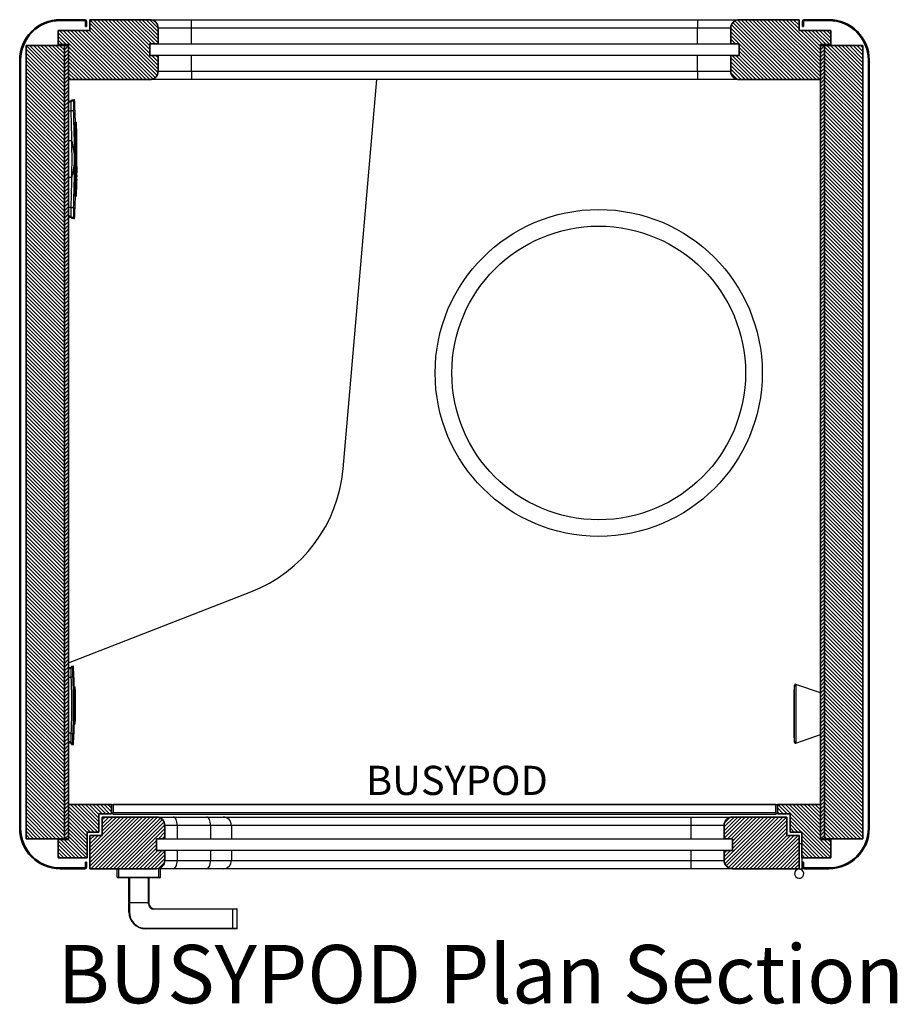
# Model space of a CAD drawing. Units: millimetres. Extents: x 1890 to 5848, y 2478 to 7922.
# Drawn here: x 3400 to 4453, y 2478 to 3660 of the extents above; entities that cross this region are included whole.
import ezdxf

# ---------------------------------------------------------------- set-up
doc = ezdxf.new("R2010")
doc.units = ezdxf.units.MM
doc.styles.add('BUSYPOD', font='GOTHIC.TTF', dxfattribs={"width": 0.75})
pattern_1 = [(135, (-3924.2503, -2640.5573), (-2.245064, -2.245064), [])]
pattern_2 = [(45, (-3924.2503, -2640.5573), (-2.245064, 2.245064), [])]

# ---------------------------------------------------------------- blocks, each defined once
blk = doc.blocks.new('BUSYPOD PlanSection')
at = {"linetype": 'Continuous', "lineweight": 18}
h = blk.add_hatch(dxfattribs=at)
h.set_pattern_fill('ANSI31', style=0)
h.set_pattern_definition(pattern_2)
edge = h.paths.add_edge_path(flags=0)
edge.add_line((-444.5, 8), (-445.5, 8))
edge.add_line((-445.5, 8), (-445.5, 2))
edge.add_arc((-446.5, 2), 1, 270, 360, ccw=False)
edge.add_line((-446.5, 1), (-476, 1))
edge.add_arc((-476, 48.5), 47.5, 180, 270, ccw=False)
edge.add_line((-523.5, 48.5), (-523.5, 970.5))
edge.add_arc((-476, 970.5), 47.5, 90, 180, ccw=False)
edge.add_line((-476, 1018), (-446.5, 1018))
edge.add_arc((-446.5, 1017), 1, 0, 90, ccw=False)
edge.add_line((-445.5, 1017), (-445.5, 1011))
edge.add_line((-445.5, 1011), (-444.5, 1011))
edge.add_line((-444.5, 1011), (-444.5, 1017))
edge.add_arc((-446.5, 1017), 2, 0, 90)
edge.add_line((-446.5, 1019), (-476, 1019))
edge.add_arc((-476, 970.5), 48.5, 90, 180)
edge.add_line((-524.5, 970.5), (-524.5, 48.5))
edge.add_arc((-476, 48.5), 48.5, 180, 270)
edge.add_line((-476, 0), (-446.5, 0))
edge.add_arc((-446.5, 2), 2, 270, 360)
edge.add_line((-444.5, 2), (-444.5, 8))
h = blk.add_hatch(dxfattribs=at)
h.set_pattern_fill('ANSI31', angle=90, style=0)
h.set_pattern_definition(pattern_1)
edge = h.paths.add_edge_path(flags=0)
edge.add_line((-466, 989), (-466, 947))
edge.add_line((-466, 947), (-368.5, 947))
edge.add_arc((-368.5, 957), 10, 270, 360)
edge.add_line((-358.5, 957), (-358.5, 976))
edge.add_line((-358.5, 976), (-368.5, 976))
edge.add_line((-368.5, 976), (-368.5, 990))
edge.add_line((-368.5, 990), (-358.5, 990))
edge.add_line((-358.5, 990), (-358.5, 1009))
edge.add_arc((-368.5, 1009), 10, 0, 90)
edge.add_line((-368.5, 1019), (-440.5, 1019))
edge.add_line((-440.5, 1019), (-440.5, 1006))
edge.add_line((-440.5, 1006), (-478.5, 1006))
edge.add_line((-478.5, 1006), (-478.5, 989))
edge.add_line((-478.5, 989), (-466, 989))
h = blk.add_hatch(dxfattribs=at)
h.set_pattern_fill('ANSI31', angle=90, style=0)
h.set_pattern_definition(pattern_1)
edge = h.paths.add_edge_path(flags=0)
edge.add_arc((338.5, 957), 10, 180, 270)
edge.add_line((338.5, 947), (436, 947))
edge.add_line((436, 947), (436, 989))
edge.add_line((436, 989), (448.5, 989))
edge.add_line((448.5, 989), (448.5, 1006))
edge.add_line((448.5, 1006), (410.5, 1006))
edge.add_line((410.5, 1006), (410.5, 1019))
edge.add_line((410.5, 1019), (338.5, 1019))
edge.add_arc((338.5, 1009), 10, 90, 180)
edge.add_line((328.5, 1009), (328.5, 990))
edge.add_line((328.5, 990), (338.5, 990))
edge.add_line((338.5, 990), (338.5, 976))
edge.add_line((338.5, 976), (328.5, 976))
edge.add_line((328.5, 976), (328.5, 957))
h = blk.add_hatch(dxfattribs=at)
h.set_pattern_fill('ANSI31', style=0)
h.set_pattern_definition(pattern_2)
edge = h.paths.add_edge_path(flags=0)
edge.add_line((414.5, 1011), (415.5, 1011))
edge.add_line((415.5, 1011), (415.5, 1017))
edge.add_arc((416.5, 1017), 1, 90, 180, ccw=False)
edge.add_line((416.5, 1018), (446, 1018))
edge.add_arc((446, 970.5), 47.5, 0, 90, ccw=False)
edge.add_line((493.5, 970.5), (493.5, 48.5))
edge.add_arc((446, 48.5), 47.5, 270, 360, ccw=False)
edge.add_line((446, 1), (416.5, 1))
edge.add_arc((416.5, 2), 1, 180, 270, ccw=False)
edge.add_line((415.5, 2), (415.5, 8))
edge.add_line((415.5, 8), (414.5, 8))
edge.add_line((414.5, 8), (414.5, 2))
edge.add_arc((416.5, 2), 2, 180, 270)
edge.add_line((416.5, 0), (446, 0))
edge.add_arc((446, 48.5), 48.5, 270, 360)
edge.add_line((494.5, 48.5), (494.5, 970.5))
edge.add_arc((446, 970.5), 48.5, 0, 90)
edge.add_line((446, 1019), (416.5, 1019))
edge.add_arc((416.5, 1017), 2, 90, 180)
edge.add_line((414.5, 1017), (414.5, 1011))
h = blk.add_hatch(dxfattribs=at)
h.set_pattern_fill('ANSI31', angle=90, style=0)
h.set_pattern_definition(pattern_1)
h.paths.add_polyline_path([(-471, 36), (-471, 988), (-517, 988), (-517, 36)])
h = blk.add_hatch(dxfattribs=at)
h.set_pattern_fill('ANSI31', style=0)
h.set_pattern_definition(pattern_2)
h.paths.add_polyline_path([(-471, 36), (-466, 36), (-466, 988), (-471, 988)], flags=0)
h = blk.add_hatch(dxfattribs=at)
h.set_pattern_fill('ANSI31', style=0)
h.set_pattern_definition(pattern_2)
h.paths.add_polyline_path([(436, 36), (441, 36), (441, 988), (436, 988)], flags=0)
h = blk.add_hatch(dxfattribs=at)
h.set_pattern_fill('ANSI31', angle=90, style=0)
h.set_pattern_definition(pattern_1)
h.paths.add_polyline_path([(487, 36), (487, 988), (441, 988), (441, 36)])
h = blk.add_hatch(dxfattribs=at)
h.set_pattern_fill('ANSI31', angle=90, style=0)
h.set_pattern_definition(pattern_1)
h.paths.add_polyline_path([(-443.5, 44), (-429.5, 44), (-429.5, 66), (-414.5, 66), (-414.5, 77), (-466, 77), (-466, 35), (-478.5, 35), (-478.5, 13), (-443.5, 13)], flags=0)
h = blk.add_hatch(dxfattribs=at)
h.set_pattern_fill('ANSI31', angle=90, style=0)
h.set_pattern_definition(pattern_1)
h.paths.add_polyline_path([(399.5, 44), (413.5, 44), (413.5, 13), (448.5, 13), (448.5, 35), (436, 35), (436, 77), (384.5, 77), (384.5, 66), (399.5, 66)], flags=0)
h = blk.add_hatch(dxfattribs=at)
h.set_pattern_fill('ANSI31', style=0)
h.set_pattern_definition(pattern_2)
edge = h.paths.add_edge_path(flags=0)
edge.add_arc((-360.5, 52), 10, 0, 90)
edge.add_line((-360.5, 62), (-425.5, 62))
edge.add_line((-425.5, 62), (-425.5, 40))
edge.add_line((-425.5, 40), (-440.5, 40))
edge.add_line((-440.5, 40), (-440.5, 0))
edge.add_line((-440.5, 0), (-360.5, 0))
edge.add_arc((-360.5, 10), 10, 270, 360)
edge.add_line((-350.5, 10), (-350.5, 22))
edge.add_line((-350.5, 22), (-360.5, 22))
edge.add_line((-360.5, 22), (-360.5, 36))
edge.add_line((-360.5, 36), (-350.5, 36))
edge.add_line((-350.5, 36), (-350.5, 52))
h = blk.add_hatch(dxfattribs=at)
h.set_pattern_fill('ANSI31', style=0)
h.set_pattern_definition(pattern_2)
edge = h.paths.add_edge_path(flags=0)
edge.add_line((395.5, 40), (395.5, 62))
edge.add_line((395.5, 62), (330.5, 62))
edge.add_arc((330.5, 52), 10, 90, 180)
edge.add_line((320.5, 52), (320.5, 36))
edge.add_line((320.5, 36), (330.5, 36))
edge.add_line((330.5, 36), (330.5, 22))
edge.add_line((330.5, 22), (320.5, 22))
edge.add_line((320.5, 22), (320.5, 10))
edge.add_arc((330.5, 10), 10, 180, 270)
edge.add_line((330.5, 0), (410.5, 0))
edge.add_line((410.5, 0), (410.5, 40))
edge.add_line((410.5, 40), (395.5, 40))
at = {"color": 7, "linetype": 'Continuous', "lineweight": 35}
for p, q in [((-476, 1019), (-446.5, 1019)), ((-476, 1018), (-446.5, 1018)), ((-445.5, 1017), (-445.5, 1011)), ((-444.5, 1017), (-444.5, 1011)), ((-440.5, 1006), (-440.5, 1019)), ((-440.5, 1019), (-368.5, 1019)), ((338.5, 1019), (410.5, 1019)), ((410.5, 1019), (410.5, 1006)), ((414.5, 1011), (414.5, 1017)), ((415.5, 1011), (415.5, 1017)), ((416.5, 1019), (446, 1019)), ((416.5, 1018), (446, 1018)), ((-478.5, 1006), (-478.5, 989)), ((-478.5, 1006), (-440.5, 1006)), ((-445.5, 1011), (-444.5, 1011)), ((-358.5, 1009), (-358.5, 990)), ((328.5, 990), (328.5, 1009)), ((410.5, 1006), (448.5, 1006)), ((414.5, 1011), (415.5, 1011)), ((448.5, 989), (448.5, 1006)), ((-517, 988), (-517, 36)), ((-517, 988), (-471, 988)), ((-466, 989), (-478.5, 989)), ((-471, 36), (-471, 988)), ((-466, 988), (-471, 988)), ((-471, 988), (-471, 36)), ((-466, 947), (-466, 989)), ((-466, 36), (-466, 988)), ((-358.5, 990), (-368.5, 990)), ((-368.5, 990), (-368.5, 976)), ((338.5, 990), (328.5, 990)), ((338.5, 976), (338.5, 990)), ((448.5, 989), (436, 989)), ((436, 989), (436, 947)), ((436, 36), (436, 988)), ((441, 988), (436, 988)), ((441, 988), (441, 36)), ((441, 988), (487, 988)), ((441, 36), (441, 988)), ((487, 988), (487, 36)), ((-524.5, 48.5), (-524.5, 970.5)), ((-523.5, 48.5), (-523.5, 970.5)), ((-368.5, 976), (-358.5, 976)), ((-358.5, 976), (-358.5, 957)), ((328.5, 957), (328.5, 976)), ((328.5, 976), (338.5, 976)), ((493.5, 970.5), (493.5, 48.5)), ((494.5, 970.5), (494.5, 48.5)), ((-466, 947), (-368.5, 947)), ((338.5, 947), (436, 947)), ((-466, 35), (-466, 77)), ((-414.5, 77), (-466, 77)), ((-414.5, 77), (-414.5, 66)), ((436, 77), (384.5, 77)), ((384.5, 66), (384.5, 77)), ((436, 77), (436, 35)), ((-414.5, 66), (-429.5, 66)), ((-429.5, 66), (-429.5, 44)), ((-425.5, 62), (-425.5, 40)), ((-360.5, 62), (-425.5, 62)), ((395.5, 62), (330.5, 62)), ((399.5, 66), (384.5, 66)), ((395.5, 40), (395.5, 62)), ((399.5, 44), (399.5, 66)), ((-350.5, 52), (-350.5, 36)), ((320.5, 36), (320.5, 52)), ((-471, 36), (-517, 36)), ((-471, 36), (-466, 36)), ((-429.5, 44), (-443.5, 44)), ((-443.5, 44), (-443.5, 13)), ((-440.5, 40), (-425.5, 40)), ((-440.5, 0), (-440.5, 40)), ((-350.5, 36), (-360.5, 36)), ((-360.5, 36), (-360.5, 22)), ((330.5, 36), (320.5, 36)), ((330.5, 22), (330.5, 36)), ((395.5, 40), (410.5, 40)), ((413.5, 44), (399.5, 44)), ((410.5, 40), (410.5, 0)), ((413.5, 13), (413.5, 44)), ((436, 36), (441, 36)), ((487, 36), (441, 36)), ((-478.5, 35), (-478.5, 13)), ((-478.5, 35), (-466, 35)), ((436, 35), (448.5, 35)), ((448.5, 35), (448.5, 13)), ((-443.5, 13), (-478.5, 13)), ((-360.5, 22), (-350.5, 22)), ((-350.5, 22), (-350.5, 10)), ((320.5, 10), (320.5, 22)), ((320.5, 22), (330.5, 22)), ((448.5, 13), (413.5, 13)), ((-446.5, 1), (-476, 1)), ((-446.5, 0), (-476, 0)), ((-445.5, 8), (-445.5, 2)), ((-444.5, 8), (-445.5, 8)), ((-444.5, 8), (-444.5, 2)), ((-360.5, 0), (-440.5, 0)), ((410.5, 0), (330.5, 0)), ((414.5, 2), (414.5, 8)), ((415.5, 8), (414.5, 8)), ((415.5, 2), (415.5, 8)), ((446, 1), (416.5, 1)), ((446, 0), (416.5, 0))]:
    blk.add_line(p, q, dxfattribs=at)
at = {"color": 7, "linetype": 'Continuous', "lineweight": 25}
for p, q in [((-368.5, 1019), (-318.5, 1019)), ((-318.5, 1009), (-318.5, 1019)), ((-318.5, 1019), (288.5, 1019)), ((288.5, 1019), (288.5, 1009)), ((288.5, 1019), (338.5, 1019)), ((-318.5, 1009), (-358.5, 1009)), ((-318.5, 990), (-318.5, 1009)), ((288.5, 1009), (-318.5, 1009)), ((328.5, 1009), (288.5, 1009)), ((288.5, 990), (288.5, 1009)), ((-358.5, 990), (-318.5, 990)), ((-318.5, 990), (288.5, 990)), ((288.5, 990), (328.5, 990)), ((-318.5, 976), (-358.5, 976)), ((-318.5, 957), (-318.5, 976)), ((288.5, 976), (-318.5, 976)), ((288.5, 957), (288.5, 976)), ((328.5, 976), (288.5, 976)), ((-96, 947), (-368.4, 947)), ((-358.5, 957), (-318.5, 957)), ((-318.5, 957), (-318.5, 947)), ((-318.5, 957), (288.5, 957)), ((-136.6, 480.1), (-96, 947)), ((288.5, 947), (-96, 947)), ((288.5, 957), (328.5, 957)), ((288.5, 957), (288.5, 947)), ((338.5, 947), (288.5, 947)), ((-462.7, 921.5), (-466, 920.8)), ((-462.7, 921.5), (-466, 920.8)), ((-462.7, 921.6), (-459.7, 921.6)), ((-459.9, 909.4), (-462.9, 909.4)), ((-457.1, 896), (-458.1, 896)), ((-456.5, 873.8), (-457.1, 896)), ((-457.1, 896), (-456.6, 896)), ((-456.5, 890.9), (-456.6, 896)), ((-456.5, 890.9), (-456.5, 890.9)), ((-456.4, 887.9), (-456.5, 890.9)), ((-456.4, 887.9), (-456.4, 887.9)), ((-456.4, 887.1), (-456.4, 887.9)), ((-456.4, 887.1), (-456.4, 887.1)), ((-456.3, 882.8), (-456.4, 887.1)), ((-456.3, 882.8), (-456.3, 882.8)), ((-456.3, 881.9), (-456.3, 882.8)), ((-456.2, 881.9), (-456.3, 881.9)), ((-456.2, 878.9), (-456.2, 881.9)), ((-456.1, 873.8), (-456.2, 878.9)), ((-456.2, 878.9), (-456.2, 878.9)), ((-461.9, 873.4), (-466, 873.4)), ((-456.5, 873.8), (-457.5, 873.8)), ((-456.5, 873.4), (-457.5, 873.4)), ((-456.4, 851.2), (-456.5, 873.4)), ((-456.5, 873.4), (-456.1, 873.4)), ((-456, 864.3), (-456.1, 873.4)), ((-456, 864.3), (-456, 864.3)), ((-456, 860.3), (-456, 864.3)), ((-456.4, 851.2), (-457.4, 851.2)), ((-456.4, 851), (-457.4, 851)), ((-456.9, 851), (-456.9, 851.2)), ((-456.4, 851), (-455.9, 851)), ((-455.9, 851.2), (-456, 860.3)), ((-456, 860.3), (-456, 860.3)), ((-456.3, 837.2), (-456.2, 840.3)), ((-456.2, 843), (-456.1, 843)), ((-456.2, 840.3), (-456.2, 843)), ((-456.2, 840.3), (-456.2, 840.3)), ((-456.2, 839.8), (-456.1, 839.8)), ((-456.1, 843), (-456.1, 839.8)), ((-456.1, 839.8), (-456.1, 837.3)), ((-456.1, 839.8), (-456.1, 839.8)), ((-461.9, 829.6), (-466, 829.6)), ((-456.3, 837.3), (-456.1, 837.3)), ((-456.3, 836.9), (-456.3, 837.2)), ((-456.3, 834.1), (-456.3, 836.9)), ((-456.3, 835.1), (-456.3, 833.8)), ((-456.2, 835.1), (-456.3, 835.1)), ((-456.3, 835.1), (-456.3, 835.1)), ((-456.3, 833.8), (-456.3, 834.1)), ((-456.3, 829.9), (-456.1, 829.9)), ((-456.3, 828.1), (-456.1, 828.1)), ((-456.1, 837.3), (-456.2, 835.1)), ((-456.2, 831.2), (-456.1, 831.2)), ((-456.1, 828.1), (-456.2, 826.8)), ((-456.2, 826.2), (-456.1, 827.3)), ((-456.1, 837.3), (-456.1, 837.3)), ((-456, 831.8), (-456.1, 830.2)), ((-456.1, 831.8), (-456, 831.8)), ((-456.1, 830.7), (-456.1, 831.8)), ((-456.1, 831.2), (-456.1, 829.9)), ((-456.1, 830.1), (-456.1, 830.7)), ((-456.1, 830.2), (-456.1, 829.9)), ((-456.1, 830.2), (-456.1, 830.2)), ((-456.1, 829.9), (-456.1, 830.1)), ((-456.1, 829.9), (-456.1, 829.9)), ((-456.1, 827.9), (-456.1, 828.1)), ((-456.1, 828.1), (-456.1, 827.8)), ((-456.1, 828.1), (-456.1, 828.1)), ((-456.1, 827.3), (-456.1, 827.9)), ((-456.1, 827.8), (-456.1, 826.2)), ((-456.1, 827.8), (-456.1, 827.8)), ((-456.6, 821.1), (-456.5, 823.9)), ((-456.5, 820.8), (-456.6, 821.1)), ((-456.6, 817.7), (-456.5, 820.8)), ((-456.5, 818.2), (-456.6, 815)), ((-456.6, 818.2), (-456.5, 818.2)), ((-456.6, 817.7), (-456.6, 817.7)), ((-456.6, 815), (-456.6, 817.7)), ((-456.5, 824.2), (-456.5, 822.9)), ((-456.5, 823.9), (-456.5, 824.2)), ((-456.5, 822.9), (-456.4, 822.9)), ((-456.5, 822.9), (-456.5, 822.9)), ((-456.4, 820.7), (-456.5, 818.2)), ((-456.5, 820.7), (-456.4, 820.7)), ((-456.5, 818.2), (-456.5, 818.2)), ((-456.4, 822.9), (-456.4, 820.7)), ((-456.4, 820.7), (-456.4, 820.7)), ((-456.2, 826.8), (-456.3, 826.8)), ((-456.1, 826.2), (-456.2, 826.2)), ((-457.1, 807), (-458.1, 807)), ((-456.6, 815), (-456.6, 815)), ((-462.9, 793.6), (-459.9, 793.6)), ((-466, 782.2), (-462.7, 781.5)), ((-462.7, 781.5), (-466, 782.2)), ((-459.7, 781.4), (-462.7, 781.4)), ((-466, 247), (-247.4, 332.1)), ((-462.7, 241.6), (-466, 240.9)), ((-462.7, 241.5), (-461, 241.5)), ((-460.2, 242.9), (-460.2, 243)), ((-461, 229.7), (-462.7, 229.7)), ((-459.4, 218), (-458.4, 218)), ((436, 211), (406.3, 221.2)), ((404, 206), (404, 166)), ((-459.2, 174), (-459.4, 174)), ((-459.4, 174), (-458.4, 174)), ((-459.2, 174), (-458.2, 174)), ((-462.7, 162.4), (-461, 162.4)), ((406.3, 150.8), (436, 161)), ((-462.8, 150.5), (-466, 151.1)), ((-462.8, 150.4), (-466, 151.1)), ((-461, 150.5), (-462.7, 150.5)), ((-460.2, 149), (-460.2, 149.1)), ((-414.5, 77), (384.5, 77)), ((-412.5, 77), (-412.5, 67)), ((382.5, 77), (-412.5, 77)), ((382.5, 67), (382.5, 77)), ((382.5, 67), (-412.5, 67)), ((-412.5, 65), (-412.5, 67)), ((382.5, 65), (-412.5, 65)), ((-360.5, 62), (-340.5, 62)), ((-340.5, 62), (-300.5, 62)), ((-300.5, 62), (-280.5, 62)), ((-280.5, 62), (280.5, 62)), ((280.5, 62), (280.5, 52)), ((280.5, 62), (330.5, 62)), ((382.5, 67), (382.5, 65)), ((-335.5, 52), (-350.5, 52)), ((-335.5, 52), (-335.5, 36)), ((-295.5, 52), (-335.5, 52)), ((-295.5, 52), (-295.5, 36)), ((-270.5, 52), (-295.5, 52)), ((-270.5, 52), (-270.5, 36)), ((320.5, 52), (280.5, 52)), ((280.5, 52), (280.5, 36)), ((-350.5, 36), (-335.5, 36)), ((-335.5, 36), (-295.5, 36)), ((-295.5, 36), (-270.5, 36)), ((-270.5, 36), (280.5, 36)), ((280.5, 36), (320.5, 36)), ((413.5, 30), (410.5, 30)), ((-335.5, 22), (-350.5, 22)), ((-335.5, 22), (-335.5, 10)), ((-295.5, 22), (-335.5, 22)), ((-295.5, 22), (-295.5, 10)), ((-270.5, 22), (-295.5, 22)), ((-270.5, 22), (-270.5, 10)), ((280.5, 22), (-270.5, 22)), ((280.5, 22), (280.5, 10)), ((320.5, 22), (280.5, 22)), ((413.5, 13), (413.5, 0)), ((-407.5, -10), (-407.5, 0)), ((-405.5, -10), (-405.5, 0)), ((-340.5, 0), (-360.5, 0)), ((-357.5, -10), (-357.5, 0)), ((-355.5, -10), (-355.5, 0)), ((-350.5, 10), (-335.5, 10)), ((-300.5, 0), (-340.5, 0)), ((-335.5, 10), (-295.5, 10)), ((-280.5, 0), (-300.5, 0)), ((-295.5, 10), (-270.5, 10)), ((280.5, 0), (-280.5, 0)), ((280.5, 10), (320.5, 10)), ((280.5, 10), (280.5, 0)), ((330.5, 0), (280.5, 0)), ((407.5, 0), (407.5, -1.4)), ((410.5, -0.5), (410.5, 0)), ((410.5, 0), (413.5, 0)), ((413.5, 0), (413.5, -1.4)), ((-407.5, -10), (-405.5, -10)), ((-405.5, -11), (-406.5, -11)), ((-405.5, -11), (-405.5, -10)), ((-405.5, -10), (-357.5, -10)), ((-357.5, -11), (-405.5, -11)), ((-393.5, -41), (-393.5, -11)), ((-393, -11), (-393, -41)), ((-370, -41), (-370, -11)), ((-369.5, -11), (-369.5, -41)), ((-357.5, -11), (-357.5, -10)), ((-357.5, -10), (-355.5, -10)), ((-356.5, -11), (-357.5, -11)), ((-393.5, -52), (-393.5, -41)), ((-370, -41), (-393, -41)), ((-393, -41), (-393, -52)), ((-370, -42), (-370, -41)), ((-369.5, -42), (-370, -42)), ((-369.5, -41), (-369.5, -42)), ((-393, -52), (-393.5, -52)), ((-363.5, -48), (-269, -48)), ((-363.5, -48), (-363.5, -48.5)), ((-269, -48.5), (-363.5, -48.5)), ((-269, -48), (-264, -48)), ((-269, -48), (-269, -48.5)), ((-269, -71.5), (-269, -48.5)), ((-263.5, -71.5), (-263.5, -48.5)), ((-373.5, -71.5), (-269, -71.5)), ((-373.5, -71.5), (-373.5, -72)), ((-269, -72), (-373.5, -72)), ((-269, -71.5), (-269, -72)), ((-264, -72), (-269, -72))]:
    blk.add_line(p, q, dxfattribs=at)
at = {"color": 8, "linetype": 'Continuous', "lineweight": 25}
for p, q in [((-462.9, 920.2), (-466, 919.6)), ((-463, 909.3), (-466, 909.3)), ((-463, 793.7), (-466, 793.7)), ((-462.9, 782.8), (-466, 783.4)), ((-462.9, 240.2), (-466, 239.5)), ((-462.7, 229.6), (-466, 229.5)), ((405, 151.6), (405, 220.4)), ((406.3, 221.2), (406.3, 150.8)), ((-462.7, 162.5), (-466, 162.6)), ((-462.9, 151.9), (-466, 152.5)), ((-462.8, 150.5), (-466, 151.1)), ((280.5, 52), (-270.5, 52)), ((-270.5, 10), (280.5, 10)), ((-263.5, -48.5), (-269, -48.5)), ((-269, -71.5), (-263.5, -71.5))]:
    blk.add_line(p, q, dxfattribs=at)
at = {"color": 7, "linetype": 'Continuous', "lineweight": 25, "flags": 128}
for points in [[(-461.9, 922.8), (-459.6, 923), (-458.8, 923)], [(-457.1, 873.4), (-457.1, 873.5), (-457.1, 873.5), (-457.1, 873.6), (-457.1, 873.6), (-457.1, 873.7), (-457.1, 873.7), (-457.1, 873.8), (-457.1, 873.8)], [(-458.8, 780), (-459.6, 780), (-461.9, 780.2)], [(-459.4, 174), (-459.2, 179.5), (-459.1, 185), (-459.1, 190.5), (-459.1, 196), (-459.1, 201.5), (-459.1, 207), (-459.2, 212.5), (-459.4, 218)], [(-458.4, 218), (-458.2, 212.5), (-458.1, 207), (-458.1, 201.5), (-458.1, 196), (-458.1, 190.5), (-458.1, 185), (-458.2, 179.5), (-458.4, 174)], [(-462.2, 149.1), (-462.2, 149.1), (-462.2, 149.1), (-462.2, 149.1), (-462.2, 149.1), (-462.2, 149.1), (-462.2, 149.1), (-462.2, 149.1), (-462.2, 149.1)], [(-462.2, 149.1), (-462.2, 149.1), (-462.2, 149.1), (-462.2, 149.1), (-462.2, 149.1), (-462.2, 149.1), (-462.2, 149.1), (-462.2, 149.1), (-462.2, 149.1)], [(-335.5, 52), (-335.6, 54), (-335.9, 55.8), (-336.3, 57.6), (-337, 59.1), (-337.7, 60.3), (-338.6, 61.2), (-339.5, 61.8), (-340.5, 62)], [(-295.5, 52), (-295.6, 54), (-295.9, 55.8), (-296.3, 57.6), (-297, 59.1), (-297.7, 60.3), (-298.6, 61.2), (-299.5, 61.8), (-300.5, 62)], [(-340.5, 0), (-339.5, 0.2), (-338.6, 0.8), (-337.7, 1.7), (-337, 2.9), (-336.3, 4.4), (-335.9, 6.2), (-335.6, 8), (-335.5, 10)], [(-300.5, 0), (-299.5, 0.2), (-298.6, 0.8), (-297.7, 1.7), (-297, 2.9), (-296.3, 4.4), (-295.9, 6.2), (-295.6, 8), (-295.5, 10)]]:
    blk.add_lwpolyline(points, dxfattribs=at)
at = {"color": 7, "linetype": 'Continuous', "lineweight": 25}
for radius in [196.2, 176.2]:
    blk.add_circle((170, 595), radius, dxfattribs=at)
at = {"color": 7, "linetype": 'Continuous', "lineweight": 35}
for centre, radius, start, end in [((-476, 970.5), 48.5, 90, 180), ((-476, 970.5), 47.5, 90, 180), ((-446.5, 1017), 2, 0, 90), ((-446.5, 1017), 1, 0, 90), ((-368.5, 1009), 10, 0, 90), ((338.5, 1009), 10, 90, 180), ((416.5, 1017), 2, 90, 180), ((416.5, 1017), 1, 90, 180), ((446, 970.5), 48.5, 0, 90), ((446, 970.5), 47.5, 0, 90), ((-368.5, 957), 10, 270, 0), ((338.5, 957), 10, 180, 270), ((-360.5, 52), 10, 0, 90), ((330.5, 52), 10, 90, 180), ((-476, 48.5), 48.5, 180, 270), ((-476, 48.5), 47.5, 180, 270), ((446, 48.5), 48.5, 270, 0), ((446, 48.5), 47.5, 270, 0), ((-446.5, 2), 2, 270, 0), ((-446.5, 2), 1, 270, 0), ((-360.5, 10), 10, 270, 0), ((330.5, 10), 10, 180, 270), ((416.5, 2), 2, 180, 270), ((416.5, 2), 1, 180, 270)]:
    blk.add_arc(centre, radius, start, end, dxfattribs=at)
at = {"color": 7, "linetype": 'Continuous', "lineweight": 25}
for centre, radius, start, end in [((-1806.9, 851.5), 1350, 1.889, 3.036), ((-1806.9, 851.5), 1349.5, 0.9468, 1.8896), ((-1806.9, 851.5), 1345.1, 359.0673, 0.9327), ((-1806.9, 851.5), 1349.5, 359.9873, 0.9298), ((-1806.9, 851.5), 1349.5, 358.1104, 359.9788), ((-1806.9, 851.5), 1350, 356.964, 358.111), ((-310.9, 495.2), 175, 291.28, 355.0334), ((512.5, 206), 108.5, 172.368, 180), ((406, 220.3), 1, 71.0296, 172.368), ((512.5, 166), 108.5, 180, 187.632), ((406, 151.7), 1, 187.632, 288.9704), ((-280.5, 52), 10, 0, 90), ((-280.5, 10), 10, 270, 0), ((-406.5, -10), 1, 180, 270), ((-356.5, -10), 1, 270, 0), ((410.5, -6), 5.5, 123.0557, 90), ((-363.5, -42), 6.5, 180, 270), ((-363.5, -42), 6, 180, 270), ((-373.5, -52), 20, 180, 270), ((-373.5, -52), 19.5, 180, 270), ((-264, -48.5), 0.5, 0, 90), ((-264, -71.5), 0.5, 270, 0)]:
    blk.add_arc(centre, radius, start, end, dxfattribs=at)
for centre, major_axis, ratio, start_param, end_param in [((-6450.5, -139.8), (5990.3, 382.7), 0.000045, 0.000703, 0.026022), ((-6450.5, 531.8), (5990.3, -382.7), 0.000045, 0.00022, 0.026028), ((-6450.5, 531.8), (5990.3, -382.7), 0.000045, 6.257151, 6.283405), ((-393, -41), (0.5, 0), 0.090909, 3.141593, 4.712389), ((-370, -41), (0.5, 0), 0.090909, 4.712389, 6.283185)]:
    blk.add_ellipse(centre, major_axis=major_axis, ratio=ratio, start_param=start_param, end_param=end_param, dxfattribs=at)
for points, knots in [([(-462.7, 921.6), (-462.5, 921.9), (-462.1, 922.4), (-462, 922.7), (-461.9, 922.8)], [0, 0, 0, 0, 0.499696, 1, 1, 1, 1]), ([(-459.7, 921.6), (-459.4, 922), (-458.9, 922.8), (-458.8, 922.9), (-458.8, 923)], [0, 0, 0, 0, 0.499308, 1, 1, 1, 1]), ([(-462.9, 909.4), (-462.9, 910.2), (-463, 911.6), (-463, 913.7), (-463, 915.6), (-463, 917.4), (-463, 918.9), (-462.9, 920.1), (-462.8, 921), (-462.7, 921.4), (-462.7, 921.5), (-462.7, 921.6)], [0, 0, 0, 0, 0.11846, 0.236917, 0.355379, 0.473843, 0.592263, 0.710682, 0.829269, 0.947856, 1, 1, 1, 1]), ([(-459.7, 921.6), (-459.7, 921.5), (-459.8, 921.3), (-459.9, 920.5), (-459.9, 919.4), (-460, 918.1), (-460, 916.4), (-460, 914.5), (-460, 912.5), (-459.9, 910.8), (-459.9, 909.7), (-459.9, 909.4)], [0, 0, 0, 0, 0.118853, 0.237706, 0.356567, 0.475429, 0.59409, 0.712752, 0.831201, 0.94965, 1, 1, 1, 1]), ([(-462, 873.4), (-462.1, 879.4), (-462.3, 891.4), (-462.7, 903.4), (-462.9, 909.4)], [0, 0, 0, 0, 0.499875, 1, 1, 1, 1]), ([(-458.8, 851.5), (-458.8, 861.2), (-458.9, 880.5), (-459.6, 899.8), (-459.9, 909.4)], [0, 0, 0, 0, 0.499678, 1, 1, 1, 1]), ([(-456.4, 887.9), (-456.4, 886.9), (-456.3, 884.9), (-456.3, 882.9), (-456.3, 881.9)], [0, 0, 0, 0, 0.4999639, 1, 1, 1, 1]), ([(-458.8, 851.5), (-458.8, 852.6), (-458.9, 856.8), (-459.6, 864.2), (-461.2, 870.3), (-462, 873.4)], [0, 0, 0, 0, 0.147079, 0.570409, 1, 1, 1, 1]), ([(-456.1, 873.8), (-456.1, 873.8), (-455.9, 873.8), (-456.2, 873.8), (-456.5, 873.8)], [0, 0, 0, 0, 0.006348, 1, 1, 1, 1]), ([(-462, 829.6), (-461.5, 831.4), (-460.5, 834.9), (-459.6, 840.4), (-458.9, 845.9), (-458.8, 849.6), (-458.8, 851.5)], [0, 0, 0, 0, 0.247532, 0.49505, 0.747528, 1, 1, 1, 1]), ([(-459.9, 793.6), (-459.6, 803.2), (-458.9, 822.5), (-458.8, 841.8), (-458.8, 851.5)], [0, 0, 0, 0, 0.499678, 1, 1, 1, 1]), ([(-457.1, 807), (-456.9, 814.3), (-456.5, 829), (-456.4, 843.7), (-456.4, 851)], [0, 0, 0, 0, 0.5, 1, 1, 1, 1]), ([(-456, 831.8), (-456, 832.1), (-455.9, 838.5), (-455.9, 844.9), (-455.9, 851)], [0, 0, 0, 0, 0.0423967, 1, 1, 1, 1]), ([(-462.9, 793.6), (-462.7, 799.6), (-462.3, 811.6), (-462.1, 823.6), (-462, 829.6)], [0, 0, 0, 0, 0.499874, 1, 1, 1, 1]), ([(-456.3, 826.8), (-456.3, 826.8), (-456.3, 826.9), (-456.3, 827.3), (-456.3, 827.8), (-456.3, 828.5), (-456.3, 829.3), (-456.3, 830), (-456.3, 830.6), (-456.2, 831), (-456.2, 831.2), (-456.2, 831.2), (-456.2, 831.2)], [0, 0, 0, 0, 0.107363, 0.214744, 0.322085, 0.429381, 0.536679, 0.644002, 0.751383, 0.858813, 0.966264, 1, 1, 1, 1]), ([(-456.6, 807), (-456.5, 812.4), (-456.3, 818.8), (-456.2, 825.2), (-456.1, 826.2)], [0, 0, 0, 0, 0.849633, 1, 1, 1, 1]), ([(-456.6, 807), (-456.6, 807), (-456.5, 807), (-456.8, 807), (-457.1, 807)], [0, 0, 0, 0, 0.0051749, 1, 1, 1, 1]), ([(-462.7, 781.4), (-462.7, 781.5), (-462.8, 781.7), (-462.9, 782.5), (-463, 783.6), (-463, 784.9), (-463, 786.6), (-463, 788.5), (-463, 790.5), (-463, 792.2), (-462.9, 793.3), (-462.9, 793.6)], [0, 0, 0, 0, 0.118854, 0.237709, 0.356575, 0.475437, 0.594096, 0.71276, 0.831203, 0.949651, 1, 1, 1, 1]), ([(-459.9, 793.6), (-459.9, 792.9), (-460, 791.4), (-460, 789.3), (-460, 787.4), (-460, 785.6), (-460, 784.1), (-459.9, 782.9), (-459.8, 782), (-459.7, 781.6), (-459.7, 781.5), (-459.7, 781.4)], [0, 0, 0, 0, 0.118466, 0.236927, 0.355396, 0.473864, 0.592285, 0.710707, 0.829292, 0.947883, 1, 1, 1, 1]), ([(-461.9, 780.2), (-462, 780.3), (-462.1, 780.6), (-462.5, 781.1), (-462.7, 781.4)], [0, 0, 0, 0, 0.4997, 1, 1, 1, 1]), ([(-458.8, 780), (-458.8, 780.1), (-458.9, 780.2), (-459.4, 781), (-459.7, 781.4)], [0, 0, 0, 0, 0.499308, 1, 1, 1, 1]), ([(-462.7, 229.7), (-462.7, 230.4), (-462.8, 231.9), (-462.8, 233.9), (-462.9, 235.8), (-462.9, 237.6), (-462.9, 239), (-462.9, 240.2), (-462.8, 241), (-462.8, 241.4), (-462.7, 241.5), (-462.7, 241.5)], [0, 0, 0, 0, 0.120642, 0.241276, 0.361923, 0.482566, 0.603099, 0.72363, 0.844129, 0.96463, 1, 1, 1, 1]), ([(-462.7, 241.5), (-462.6, 241.8), (-462.3, 242.5), (-462.2, 242.7), (-462.2, 242.9)], [0, 0, 0, 0, 0.4997055, 1, 1, 1, 1]), ([(-461, 241.5), (-461, 241.4), (-461, 241.2), (-461.1, 240.5), (-461.2, 239.4), (-461.2, 238), (-461.2, 236.4), (-461.1, 234.5), (-461.1, 232.5), (-461, 230.8), (-461, 229.9), (-461, 229.7)], [0, 0, 0, 0, 0.120621, 0.241238, 0.361863, 0.482491, 0.602981, 0.723482, 0.843941, 0.964403, 1, 1, 1, 1]), ([(-460.2, 243), (-460.2, 242.9), (-460.3, 242.8), (-460.7, 241.9), (-461, 241.5)], [0, 0, 0, 0, 0.49941, 1, 1, 1, 1]), ([(-459, 218), (-459.1, 219.9), (-459.2, 227), (-459.7, 235.3), (-460.1, 241.7), (-460.2, 242.9)], [0, 0, 0, 0, 0.237386, 0.847781, 1, 1, 1, 1]), ([(-462.7, 162.4), (-462.5, 168), (-462.1, 179.1), (-462, 195.9), (-462.1, 212.8), (-462.5, 224.1), (-462.7, 229.7)], [0, 0, 0, 0, 0.248882, 0.497765, 0.748883, 1, 1, 1, 1]), ([(-461, 229.7), (-460.8, 224.1), (-460.4, 213), (-460.3, 196.1), (-460.4, 179.3), (-460.8, 168), (-461, 162.4)], [0, 0, 0, 0, 0.248888, 0.497779, 0.748889, 1, 1, 1, 1]), ([(-458, 218), (-458, 218), (-457.9, 218), (-458.2, 218), (-458.4, 218)], [0, 0, 0, 0, 0.101898, 1, 1, 1, 1]), ([(-458, 173.7), (-457.9, 178.5), (-457.6, 188.5), (-457.6, 203.3), (-457.9, 213.3), (-458, 218.3)], [0, 0, 0, 0, 0.32465, 0.667289, 1, 1, 1, 1]), ([(-460.2, 149.1), (-459.9, 153.7), (-459.4, 162), (-459.1, 170.3), (-459, 174)], [0, 0, 0, 0, 0.553939, 1, 1, 1, 1]), ([(-458.4, 174), (-458.2, 174), (-457.9, 174), (-458, 174), (-458, 174)], [0, 0, 0, 0, 0.896967, 1, 1, 1, 1]), ([(-462.7, 150.5), (-462.8, 150.6), (-462.8, 150.8), (-462.9, 151.6), (-462.9, 152.7), (-462.9, 154), (-462.9, 155.7), (-462.9, 157.6), (-462.8, 159.6), (-462.7, 161.2), (-462.7, 162.2), (-462.7, 162.4)], [0, 0, 0, 0, 0.120593, 0.241193, 0.361798, 0.4824, 0.602911, 0.723423, 0.843937, 0.964447, 1, 1, 1, 1]), ([(-461, 162.4), (-461, 161.7), (-461.1, 160.2), (-461.1, 158.1), (-461.2, 156.2), (-461.2, 154.5), (-461.2, 153), (-461.1, 151.9), (-461.1, 151), (-461, 150.7), (-461, 150.6), (-461, 150.5)], [0, 0, 0, 0, 0.120581, 0.24116, 0.361739, 0.482325, 0.602797, 0.723273, 0.843751, 0.964225, 1, 1, 1, 1]), ([(-462.2, 149.1), (-462.2, 149.3), (-462.3, 149.6), (-462.6, 150.2), (-462.7, 150.5)], [0, 0, 0, 0, 0.499705, 1, 1, 1, 1]), ([(-461, 150.5), (-460.7, 150.1), (-460.3, 149.2), (-460.2, 149.1), (-460.2, 149)], [0, 0, 0, 0, 0.499413, 1, 1, 1, 1])]:
    blk.add_open_spline(points, degree=3, knots=knots, dxfattribs=at)
at = {"insert": (0, 106), "char_height": 35, "attachment_point": 5, "style": 'BUSYPOD'}
blk.add_mtext_dynamic_manual_height_columns('BUSYPOD', width=539.872, gutter_width=175, heights=[0], dxfattribs=at)

msp = doc.modelspace()

# ---------------------------------------------------------------- block references
msp.add_blockref('BUSYPOD PlanSection', (3924.3, 2640.6))

# ---------------------------------------------------------------- texts
at = {"insert": (3952.8, 2514.1), "char_height": 70, "attachment_point": 5, "style": 'BUSYPOD'}
msp.add_mtext_dynamic_manual_height_columns('BUSYPOD Plan Section', width=1279.787, gutter_width=350, heights=[0], dxfattribs=at)

doc.saveas('drawing.dxf')
